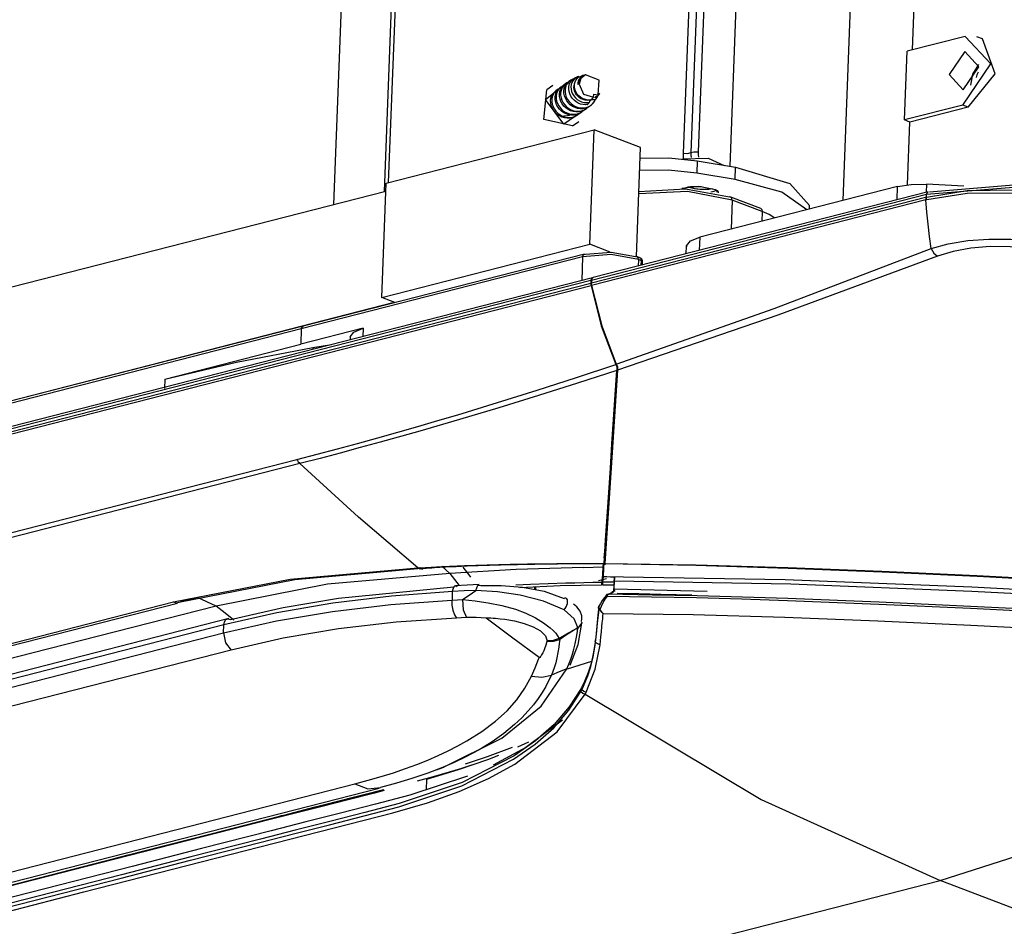
# Model space of a CAD drawing. Units: millimetres. Extents: x 0 to 6052, y 0 to 4316.
# Drawn here: x 2991 to 3072, y 3333 to 3408 of the extents above; entities that cross this region are included whole.
import ezdxf

# ---------------------------------------------------------------- set-up
doc = ezdxf.new("R2010")
doc.units = ezdxf.units.MM
doc.layers.add('LG-Product', color=3, linetype='Continuous')

msp = doc.modelspace()

# ---------------------------------------------------------------- linework, layer by layer
at = {"layer": 'LG-Product', "linetype": 'Continuous'}
for p, q in [((3016.614, 3392.543), (3021.42, 3519.239)), ((3025.524, 3519.325), (3020.755, 3393.604)), ((3021.135, 3394.362), (3025.166, 3500.633)), ((3052.269, 3472.57), (3049.353, 3395.692)), ((3045.519, 3396.769), (3048.303, 3470.18)), ((3048.914, 3470.238), (3046.13, 3396.827)), ((3049.524, 3470.297), (3046.74, 3396.886)), ((3058.729, 3392.861), (3061.005, 3452.859)), ((3064.461, 3405.328), (3065.019, 3420.043)), ((3068.819, 3406.445), (3064.001, 3405.21)), ((3070.231, 3406.234), (3069.781, 3406.405)), ((3063.785, 3399.524), (3064.001, 3405.21)), ((3036.112, 3402.768), (3036.022, 3402.702)), ((3036.856, 3403.121), (3036.726, 3403.088)), ((3037.32, 3403.239), (3037.103, 3403.183)), ((3037.221, 3403.157), (3037.11, 3403.077)), ((3037.4, 3403.253), (3037.48, 3403.279)), ((3034.72, 3402.379), (3034.204, 3402.006)), ((3035.384, 3402.242), (3035.294, 3402.177)), ((3035.748, 3402.505), (3035.658, 3402.44)), ((3036.885, 3402.501), (3036.786, 3402.455)), ((3037.943, 3401.219), (3037.901, 3401.189)), ((3038.079, 3401.401), (3038.089, 3401.663)), ((3038.089, 3401.663), (3038.469, 3401.599)), ((3038.307, 3401.482), (3038.183, 3401.393)), ((3038.297, 3401.285), (3038.251, 3401.219)), ((3038.297, 3401.286), (3038.399, 3401.445)), ((3038.508, 3401.615), (3038.593, 3401.749)), ((3037.401, 3400.409), (3037.491, 3400.474)), ((3037.737, 3401.063), (3037.824, 3401.125)), ((3037.764, 3400.672), (3037.855, 3400.737)), ((3068.604, 3400.76), (3063.785, 3399.524)), ((3069.053, 3400.588), (3064.235, 3399.353)), ((3069.053, 3400.588), (3068.604, 3400.76)), ((3036.673, 3399.883), (3036.763, 3399.949)), ((3037.037, 3400.146), (3037.127, 3400.211)), ((3064.235, 3399.353), (3063.785, 3399.524)), ((3020.921, 3394.307), (3038.131, 3398.719)), ((3036.35, 3399.033), (3036.866, 3399.406)), ((3037.772, 3389.242), (3038.131, 3398.719)), ((3041.97, 3397.253), (3038.131, 3398.719)), ((3064.037, 3394.158), (3064.235, 3399.353)), ((3041.628, 3388.229), (3041.97, 3397.253)), ((3046.661, 3396.143), (3046.622, 3395.132)), ((3046.661, 3396.143), (3049.818, 3395.614)), ((3049.78, 3394.603), (3049.818, 3395.614)), ((3049.78, 3394.603), (3046.622, 3395.132)), ((3020.561, 3384.831), (3020.921, 3394.307)), ((3045.528, 3393.895), (3045.654, 3393.829)), ((3063.22, 3394.011), (3046.855, 3389.817)), ((3063.179, 3392.925), (3063.22, 3394.011)), ((3065.617, 3394.206), (3065.592, 3393.544)), ((3068.703, 3394.057), (3065.617, 3394.206)), ((2839.546, 3347.152), (3020.894, 3393.638)), ((3037.901, 3386.039), (3065.542, 3393.124)), ((3065.618, 3393.35), (3037.909, 3386.247)), ((3065.76, 3393.587), (3038.05, 3386.484)), ((3051.899, 3392.203), (3049.427, 3393.146)), ((3065.61, 3393.144), (3065.618, 3393.35)), ((3065.559, 3392.903), (3037.918, 3385.818)), ((3049.554, 3392.898), (3049.462, 3390.485)), ((3052.026, 3391.955), (3049.554, 3392.898)), ((3055.928, 3392.142), (3055.939, 3392.44)), ((3052.026, 3391.955), (3051.995, 3391.134)), ((3046.855, 3389.817), (3046.814, 3388.73)), ((3020.561, 3384.831), (3037.772, 3389.242)), ((3039.458, 3388.599), (3037.772, 3389.242)), ((3045.775, 3389.12), (3045.679, 3388.439)), ((3045.75, 3388.458), (3045.775, 3389.12)), ((3037.178, 3388.195), (3013.912, 3382.23)), ((3037.32, 3388.431), (3014.054, 3382.467)), ((3037.178, 3388.195), (3037.104, 3386.241)), ((3041.912, 3388.125), (3041.663, 3388.22)), ((3041.791, 3387.971), (3041.77, 3387.437)), ((3042.039, 3387.876), (3041.791, 3387.971)), ((3042.025, 3387.503), (3042.039, 3387.876)), ((3042.116, 3387.526), (3042.126, 3387.801)), ((3038.001, 3386.471), (2803.399, 3326.335)), ((2803.249, 3325.889), (3037.851, 3386.026)), ((3037.859, 3386.234), (2803.257, 3326.097)), ((3037.869, 3385.805), (2803.267, 3325.668)), ((3037.859, 3386.234), (3037.851, 3386.026)), ((3037.909, 3386.247), (3037.901, 3386.039)), ((2839.186, 3337.676), (3021.597, 3384.434)), ((3021.651, 3384.415), (3020.561, 3384.831)), ((3014.054, 3382.467), (2977.915, 3373.202)), ((3013.912, 3382.23), (2977.773, 3372.964)), ((3019.027, 3382.29), (3013.864, 3380.967)), ((3013.912, 3382.23), (3013.864, 3380.967)), ((3019.027, 3382.29), (3019.001, 3381.601)), ((3002.617, 3378.083), (3013.864, 3380.967)), ((3014.869, 3380.686), (3016.4, 3380.934)), ((3017.965, 3381.573), (3017.956, 3381.333)), ((3014.869, 3380.686), (3014.863, 3380.54)), ((3040.05, 3378.958), (3039.058, 3363.882)), ((3002.62, 3378.082), (3002.59, 3377.302)), ((2832.594, 3325.051), (3013.55, 3371.436)), ((3013.796, 3371.093), (2832.84, 3324.708)), ((3039.04, 3364.395), (3038.937, 3363.291)), ((3038.986, 3363.338), (3038.915, 3362.533)), ((3039.004, 3362.784), (3038.992, 3363.354)), ((3025.535, 3362.614), (3026.184, 3362.003)), ((3038.812, 3361.419), (3038.903, 3362.783)), ((3038.868, 3362.83), (3038.848, 3362.532)), ((3026.184, 3362.003), (3026.96, 3361.001)), ((3039.15, 3361.549), (3038.476, 3361.381)), ((3038.78, 3361.534), (3038.819, 3361.544)), ((3038.86, 3361.718), (3038.831, 3361.281)), ((3039.78, 3361.278), (3038.831, 3361.281)), ((3039.792, 3361.361), (3039.769, 3360.764)), ((3039.807, 3361.679), (3039.78, 3361.278)), ((3026.417, 3359.79), (3026.427, 3360.499)), ((3033.225, 3360.674), (3033.227, 3360.884)), ((3033.313, 3360.659), (3033.315, 3360.887)), ((3038.812, 3361.061), (3039.759, 3361.058)), ((3039.758, 3361.058), (3039.736, 3360.483)), ((3039.751, 3360.492), (3039.769, 3360.764)), ((3039.77, 3360.736), (3047.484, 3360.537)), ((3007.909, 3358.269), (2862.796, 3321.071)), ((3007.499, 3357.74), (2862.636, 3320.607)), ((3007.49, 3357.072), (3007.499, 3357.74)), ((3036.773, 3357.447), (3037.132, 3357.919)), ((2862.627, 3319.938), (3007.49, 3357.072)), ((3008.097, 3355.652), (2863.234, 3318.519)), ((3035.937, 3354.117), (3037.948, 3354.734)), ((3037.059, 3352.514), (3037.046, 3352.49)), ((3032.688, 3348.035), (3031.783, 3347.609)), ((3024.258, 3344.952), (3024.226, 3344.128)), ((2881.062, 3309.398), (3018.343, 3344.589)), ((2882.825, 3308.981), (3020.357, 3344.235)), ((3023.759, 3325.579), (3066.738, 3336.597)), ((3232.165, 3273.464), (3066.738, 3336.597))]:
    msp.add_line(p, q, dxfattribs=at)
for points in [[(3068.604, 3400.759), (3070.924, 3404.17), (3068.819, 3406.445)], [(3069.053, 3400.588), (3071.292, 3403.342), (3070.231, 3406.234)], [(3069.283, 3402.4), (3069.432, 3403.328), (3069.939, 3404.118)], [(3036.389, 3402.903), (3036.378, 3402.9), (3036.206, 3402.827), (3036.052, 3402.72), (3035.923, 3402.584), (3035.822, 3402.423), (3035.753, 3402.241), (3035.718, 3402.044), (3035.718, 3401.837), (3035.752, 3401.627), (3035.821, 3401.42), (3035.924, 3401.222), (3036.056, 3401.04), (3036.215, 3400.877), (3036.397, 3400.74), (3036.596, 3400.633), (3036.807, 3400.559), (3037.025, 3400.52), (3037.242, 3400.517), (3037.454, 3400.55), (3037.654, 3400.621), (3037.838, 3400.725), (3037.921, 3400.788), (3037.998, 3400.859)], [(3037.564, 3400.803), (3037.485, 3400.793), (3037.405, 3400.788), (3037.203, 3400.799), (3037.003, 3400.844), (3036.81, 3400.922), (3036.628, 3401.028), (3036.463, 3401.162), (3036.319, 3401.319), (3036.201, 3401.495), (3036.111, 3401.683), (3036.052, 3401.881), (3036.026, 3402.08), (3036.033, 3402.277), (3036.074, 3402.464), (3036.146, 3402.636), (3036.248, 3402.787), (3036.377, 3402.915), (3036.53, 3403.014), (3036.724, 3403.087)], [(3036.854, 3403.12), (3036.77, 3403.094), (3036.614, 3403.018), (3036.477, 3402.911), (3036.365, 3402.777), (3036.28, 3402.621), (3036.228, 3402.448), (3036.207, 3402.263), (3036.22, 3402.072), (3036.264, 3401.88), (3036.341, 3401.694), (3036.447, 3401.519), (3036.579, 3401.362), (3036.733, 3401.225), (3036.906, 3401.114), (3037.093, 3401.031), (3037.286, 3400.98), (3037.483, 3400.961), (3037.601, 3400.965), (3037.718, 3400.982)], [(3037.902, 3401.195), (3037.875, 3401.189), (3037.847, 3401.184), (3037.671, 3401.172), (3037.493, 3401.188), (3037.317, 3401.235), (3037.149, 3401.309), (3036.991, 3401.409), (3036.85, 3401.531), (3036.728, 3401.674), (3036.629, 3401.831), (3036.556, 3401.999), (3036.511, 3402.173), (3036.495, 3402.348), (3036.508, 3402.519), (3036.551, 3402.68), (3036.62, 3402.826), (3036.716, 3402.954), (3036.835, 3403.059), (3037.103, 3403.183)], [(3037.406, 3403.255), (3037.331, 3403.241), (3037.191, 3403.192), (3037.065, 3403.115), (3036.96, 3403.014), (3036.877, 3402.892), (3036.819, 3402.753), (3036.789, 3402.601), (3036.785, 3402.529), (3036.786, 3402.455)], [(3036.823, 3402.456), (3036.832, 3402.607), (3036.868, 3402.749), (3036.929, 3402.878), (3037.012, 3402.99), (3037.11, 3403.077)], [(3037.4, 3403.253), (3037.033, 3402.964), (3036.885, 3402.501)], [(3038.469, 3401.599), (3038.552, 3402.812), (3037.4, 3403.253)], [(3069.881, 3403.485), (3069.787, 3403.269), (3069.726, 3403.041)], [(3036.35, 3399.033), (3033.971, 3399.577), (3034.204, 3402.006)], [(3037.47, 3400.459), (3035.629, 3399.175), (3034.106, 3401.226), (3035.859, 3402.63)], [(3035.164, 3402.064), (3035.105, 3402.034), (3034.953, 3401.926), (3034.826, 3401.788), (3034.726, 3401.626), (3034.659, 3401.443), (3034.625, 3401.245), (3034.627, 3401.038), (3034.663, 3400.828), (3034.734, 3400.621), (3034.838, 3400.424), (3034.972, 3400.242), (3035.133, 3400.081), (3035.315, 3399.946), (3035.515, 3399.84), (3035.726, 3399.768), (3035.944, 3399.73), (3036.162, 3399.729), (3036.373, 3399.765), (3036.572, 3399.837), (3036.755, 3399.943), (3036.915, 3400.08), (3036.928, 3400.093)], [(3037.037, 3400.146), (3036.682, 3399.973), (3036.472, 3399.931), (3036.255, 3399.925), (3036.037, 3399.956), (3035.824, 3400.023), (3035.622, 3400.123), (3035.436, 3400.253), (3035.271, 3400.41), (3035.133, 3400.589), (3035.024, 3400.784), (3034.947, 3400.989), (3034.904, 3401.199), (3034.896, 3401.406), (3034.924, 3401.607), (3034.986, 3401.793), (3035.08, 3401.959), (3035.202, 3402.101), (3035.293, 3402.176)], [(3035.536, 3402.33), (3035.32, 3402.191), (3035.191, 3402.054), (3035.092, 3401.891), (3035.024, 3401.709), (3034.99, 3401.511), (3034.99, 3401.304), (3035.026, 3401.094), (3035.097, 3400.887), (3035.2, 3400.69), (3035.333, 3400.508), (3035.493, 3400.347), (3035.676, 3400.211), (3035.875, 3400.105), (3036.087, 3400.032), (3036.304, 3399.993), (3036.522, 3399.992), (3036.733, 3400.027), (3036.933, 3400.098), (3037.116, 3400.203), (3037.127, 3400.211)], [(3037.4, 3400.408), (3037.24, 3400.312), (3037.043, 3400.234), (3036.833, 3400.193), (3036.615, 3400.188), (3036.398, 3400.22), (3036.185, 3400.287), (3035.983, 3400.388), (3035.797, 3400.519), (3035.633, 3400.676), (3035.495, 3400.855), (3035.386, 3401.05), (3035.31, 3401.255), (3035.267, 3401.465), (3035.26, 3401.673), (3035.289, 3401.873), (3035.351, 3402.059), (3035.446, 3402.225), (3035.659, 3402.44)], [(3035.942, 3402.612), (3035.839, 3402.562), (3035.686, 3402.455), (3035.557, 3402.319), (3035.457, 3402.157), (3035.388, 3401.975), (3035.354, 3401.777), (3035.354, 3401.571), (3035.389, 3401.36), (3035.459, 3401.153), (3035.562, 3400.956), (3035.695, 3400.774), (3035.854, 3400.612), (3036.036, 3400.475), (3036.236, 3400.369), (3036.447, 3400.295), (3036.664, 3400.257), (3036.882, 3400.254), (3037.094, 3400.289), (3037.294, 3400.359), (3037.477, 3400.464), (3037.638, 3400.6), (3037.654, 3400.616)], [(3037.765, 3400.671), (3037.403, 3400.496), (3037.193, 3400.455), (3036.976, 3400.451), (3036.758, 3400.483), (3036.545, 3400.551), (3036.343, 3400.653), (3036.158, 3400.784), (3035.994, 3400.942), (3035.856, 3401.121), (3035.748, 3401.316), (3035.672, 3401.522), (3035.631, 3401.731), (3035.624, 3401.939), (3035.654, 3402.139), (3035.717, 3402.325), (3035.812, 3402.49), (3035.935, 3402.631), (3036.021, 3402.702)], [(3035.859, 3402.63), (3035.99, 3402.603), (3036.119, 3402.565)], [(3037.764, 3401.173), (3037.735, 3401.167), (3037.705, 3401.162), (3037.54, 3401.15), (3037.373, 3401.166), (3037.209, 3401.208), (3037.052, 3401.277), (3036.906, 3401.369), (3036.776, 3401.482), (3036.665, 3401.611), (3036.576, 3401.754), (3036.511, 3401.906), (3036.471, 3402.063), (3036.459, 3402.218), (3036.472, 3402.368), (3036.497, 3402.466)], [(3036.885, 3402.501), (3037.245, 3401.662), (3038.079, 3401.401)], [(3036.673, 3399.883), (3036.519, 3399.789), (3036.322, 3399.711), (3036.112, 3399.668), (3035.895, 3399.662), (3035.677, 3399.692), (3035.464, 3399.759), (3035.262, 3399.858), (3035.075, 3399.988), (3034.91, 3400.145), (3034.771, 3400.323), (3034.661, 3400.518), (3034.584, 3400.723), (3034.54, 3400.932), (3034.532, 3401.14), (3034.559, 3401.341), (3034.621, 3401.527), (3034.714, 3401.694), (3034.931, 3401.915)], [(3037.764, 3401.173), (3037.741, 3401.078), (3037.718, 3400.982)], [(3037.901, 3401.189), (3037.832, 3401.131), (3037.756, 3401.082)], [(3037.902, 3401.195), (3037.99, 3401.298), (3038.079, 3401.401)], [(3037.943, 3401.219), (3038.097, 3401.219), (3038.251, 3401.219)], [(3037.998, 3400.859), (3038.131, 3401.027), (3038.234, 3401.219)], [(3038.326, 3401.345), (3038.255, 3401.369), (3038.183, 3401.392)], [(3038.326, 3401.345), (3038.289, 3401.282), (3038.251, 3401.219)], [(3038.307, 3401.482), (3038.356, 3401.482), (3038.405, 3401.482)], [(3038.326, 3401.345), (3038.38, 3401.416), (3038.427, 3401.492), (3038.444, 3401.523)], [(3038.507, 3401.614), (3038.431, 3401.511), (3038.418, 3401.496), (3038.405, 3401.482)], [(3038.469, 3401.599), (3038.437, 3401.54), (3038.405, 3401.482)], [(3037.564, 3400.803), (3037.57, 3400.811), (3037.577, 3400.818), (3037.648, 3400.9), (3037.718, 3400.982)], [(3037.998, 3400.859), (3038.07, 3400.94), (3038.133, 3401.029)], [(3036.278, 3400.01), (3036.219, 3399.97), (3036.073, 3399.899), (3035.916, 3399.854), (3035.593, 3399.846)], [(3041.936, 3396.357), (3044.314, 3396.387), (3046.661, 3396.143)], [(3045.423, 3396.307), (3047.566, 3396.367), (3048.887, 3395.77)], [(3045.528, 3396.333), (3045.517, 3396.552), (3045.519, 3396.769)], [(3045.519, 3396.769), (3045.876, 3396.756), (3046.13, 3396.827)], [(3046.13, 3396.827), (3046.128, 3396.625), (3046.139, 3396.421)], [(3046.13, 3396.827), (3046.383, 3396.898), (3046.74, 3396.886)], [(3046.74, 3396.886), (3046.741, 3396.662), (3046.759, 3396.437)], [(3049.818, 3395.614), (3054.303, 3394.275), (3055.939, 3392.44)], [(3046.622, 3395.133), (3044.275, 3395.376), (3041.898, 3395.346)], [(3041.831, 3393.592), (3045.691, 3393.837), (3049.32, 3393.151)], [(3048.17, 3393.73), (3046.797, 3394.032), (3045.376, 3393.853)], [(3045.376, 3393.853), (3046.088, 3394.014), (3047.001, 3394.019)], [(3047.912, 3393.829), (3047.6, 3393.781), (3047.372, 3393.767), (3047.127, 3393.767), (3046.871, 3393.781), (3046.613, 3393.809), (3046.36, 3393.849), (3046.118, 3393.903), (3045.869, 3393.979)], [(3045.9, 3393.985), (3046.416, 3393.867), (3046.694, 3393.829), (3046.975, 3393.805), (3047.249, 3393.797), (3047.511, 3393.803), (3047.873, 3393.842)], [(3055.713, 3392.087), (3053.655, 3393.55), (3049.78, 3394.603)], [(3063.22, 3394.011), (3064.332, 3394.187), (3065.617, 3394.206)], [(3079.737, 3392.667), (3072.808, 3393.933), (3065.618, 3393.35)], [(3065.855, 3393.58), (3072.806, 3394.144), (3079.503, 3392.92)], [(3049.554, 3392.898), (3045.838, 3393.618), (3041.824, 3393.41)], [(3047.772, 3393.57), (3048.043, 3393.633), (3048.174, 3393.69)], [(3048.318, 3393.536), (3048.279, 3393.626), (3048.196, 3393.71), (3048.183, 3393.72), (3048.17, 3393.73)], [(3048.412, 3393.498), (3048.411, 3393.521), (3048.375, 3393.593), (3048.293, 3393.664), (3048.236, 3393.697), (3048.17, 3393.73)], [(3049.554, 3392.898), (3049.49, 3393.103), (3049.32, 3393.151)], [(3065.541, 3393.125), (3065.576, 3393.134), (3065.61, 3393.144)], [(3065.541, 3393.125), (3065.544, 3393.015), (3065.559, 3392.904)], [(3065.61, 3393.144), (3068.962, 3393.698), (3072.804, 3393.735), (3074.739, 3393.584), (3076.588, 3393.322), (3078.27, 3392.952), (3079.729, 3392.461)], [(3065.632, 3392.923), (3065.615, 3393.034), (3065.61, 3393.144)], [(3065.618, 3393.35), (3065.66, 3393.507), (3065.76, 3393.587)], [(3079.688, 3392.244), (3078.232, 3392.718), (3076.557, 3393.076), (3074.718, 3393.33), (3072.793, 3393.478), (3068.971, 3393.45), (3065.632, 3392.923)], [(3051.899, 3392.203), (3051.995, 3392.112), (3052.026, 3391.955)], [(3065.632, 3392.923), (3065.596, 3392.914), (3065.559, 3392.904)], [(3065.993, 3388.88), (3065.861, 3389.889), (3065.742, 3390.904), (3065.645, 3391.901), (3065.559, 3392.904)], [(3053.068, 3391.409), (3052.613, 3391.693), (3052.026, 3391.955)], [(3045.775, 3389.12), (3046.085, 3389.51), (3046.855, 3389.816)], [(3065.993, 3388.88), (3067.409, 3389.278), (3069.022, 3389.546), (3070.772, 3389.672), (3072.581, 3389.656), (3074.374, 3389.498), (3076.072, 3389.205), (3077.599, 3388.785), (3078.902, 3388.256)], [(3078.307, 3387.69), (3077.119, 3388.204), (3075.73, 3388.608), (3074.176, 3388.888), (3072.535, 3389.037), (3070.878, 3389.048), (3069.277, 3388.92), (3067.807, 3388.654), (3066.513, 3388.26)], [(3037.178, 3388.194), (3037.253, 3388.393), (3037.415, 3388.424)], [(3041.791, 3387.971), (3039.527, 3388.385), (3037.178, 3388.194)], [(3037.415, 3388.424), (3039.524, 3388.595), (3041.557, 3388.224)], [(3039.962, 3379.31), (3053.022, 3383.918), (3065.993, 3388.88)], [(3066.512, 3388.26), (3053.323, 3383.371), (3040.069, 3378.819)], [(3041.791, 3387.971), (3041.727, 3388.176), (3041.557, 3388.224)], [(3042.039, 3387.876), (3042.008, 3388.034), (3041.912, 3388.125)], [(3065.993, 3388.88), (3066.217, 3388.508), (3066.513, 3388.26)], [(3042.126, 3387.801), (3042.105, 3387.841), (3042.039, 3387.876)], [(3038.026, 3386.475), (3037.909, 3386.404), (3037.859, 3386.234)], [(3037.908, 3386.247), (3037.951, 3386.404), (3038.05, 3386.484)], [(3037.851, 3386.026), (3037.854, 3385.917), (3037.869, 3385.805)], [(3037.869, 3385.805), (3038.714, 3382.479), (3039.915, 3379.294)], [(3037.918, 3385.818), (3037.903, 3385.929), (3037.901, 3386.039)], [(3037.918, 3385.818), (3038.762, 3382.493), (3039.962, 3379.31)], [(3013.912, 3382.23), (3013.953, 3382.387), (3014.054, 3382.467)], [(3017.965, 3381.573), (3018.25, 3381.975), (3019.027, 3382.29)], [(3002.619, 3378.082), (3008.553, 3379.469), (3014.869, 3380.686)], [(3013.55, 3371.436), (3015.225, 3371.871), (3016.897, 3372.314), (3018.564, 3372.765), (3020.227, 3373.224), (3021.887, 3373.69), (3023.542, 3374.164), (3025.194, 3374.645), (3026.843, 3375.134), (3030.129, 3376.133), (3033.402, 3377.16), (3036.664, 3378.214), (3039.915, 3379.294)], [(3039.915, 3379.294), (3039.958, 3379.205), (3040.007, 3379.121)], [(3040.085, 3379.09), (3040.02, 3379.196), (3039.962, 3379.31)], [(3040, 3378.796), (3036.762, 3377.745), (3033.516, 3376.717), (3030.259, 3375.714), (3026.992, 3374.735), (3023.713, 3373.784), (3020.421, 3372.859), (3018.77, 3372.407), (3017.115, 3371.962), (3015.457, 3371.524), (3013.796, 3371.093)], [(3038.948, 3362.811), (3039.078, 3364.754), (3039.208, 3366.721), (3039.339, 3368.709), (3039.471, 3370.713), (3039.603, 3372.728), (3039.736, 3374.75), (3039.868, 3376.775), (3040, 3378.796)], [(3040.069, 3378.819), (3039.539, 3370.725), (3039.015, 3362.811)], [(3040.02, 3379.124), (3040.015, 3379.032), (3040.01, 3378.946), (3040.005, 3378.868), (3040, 3378.796)], [(3040.069, 3378.819), (3040.077, 3378.944), (3040.085, 3379.09)], [(3013.55, 3371.436), (3013.603, 3371.338), (3013.662, 3371.248), (3013.727, 3371.166), (3013.796, 3371.093)], [(3023.556, 3362.458), (3018.641, 3366.664), (3013.796, 3371.093)], [(3003.35, 3359.645), (3013.003, 3361.518), (3023.556, 3362.458)], [(3023.855, 3362.399), (3013.369, 3361.458), (3003.776, 3359.595)], [(3023.855, 3362.399), (3023.705, 3362.35), (3023.556, 3362.458)], [(3023.557, 3362.459), (3023.638, 3362.462), (3023.72, 3362.466)], [(3023.72, 3362.466), (3025.555, 3362.565), (3027.411, 3362.647), (3029.287, 3362.712), (3031.182, 3362.76), (3031.659, 3362.77), (3032.137, 3362.779), (3032.617, 3362.787), (3033.098, 3362.794), (3034.062, 3362.805), (3035.031, 3362.813), (3036.981, 3362.818), (3038.948, 3362.811)], [(3024.023, 3362.407), (3023.973, 3362.372), (3023.921, 3362.355), (3023.868, 3362.357), (3023.815, 3362.377), (3023.772, 3362.408), (3023.732, 3362.451), (3023.726, 3362.458), (3023.72, 3362.466)], [(3038.937, 3362.784), (3037.012, 3362.785), (3035.103, 3362.775), (3034.154, 3362.764), (3033.21, 3362.751), (3032.739, 3362.742), (3032.269, 3362.733), (3031.801, 3362.723), (3031.334, 3362.713), (3029.477, 3362.66), (3027.64, 3362.592), (3026.729, 3362.552), (3025.822, 3362.508), (3025.37, 3362.484), (3024.92, 3362.459), (3024.695, 3362.447), (3024.471, 3362.434), (3024.358, 3362.427), (3024.246, 3362.42), (3024.19, 3362.417), (3024.135, 3362.413), (3024.079, 3362.41), (3024.023, 3362.407)], [(3037.237, 3362.503), (3031.675, 3362.324), (3026.184, 3362.003)], [(3027.941, 3361.695), (3027.72, 3361.985), (3027.5, 3362.274), (3027.304, 3362.531)], [(3037.237, 3362.503), (3038.041, 3362.519), (3038.848, 3362.532)], [(3038.848, 3362.532), (3038.806, 3361.907), (3038.764, 3361.284)], [(3038.915, 3362.533), (3038.895, 3362.24), (3038.876, 3361.947), (3038.869, 3361.846), (3038.862, 3361.745)], [(3039.004, 3362.784), (3039.003, 3362.737), (3039.004, 3362.711), (3039.006, 3362.705), (3039.008, 3362.72), (3039.011, 3362.755), (3039.015, 3362.811)], [(3100.056, 3359.829), (3092.728, 3360.442), (3085.238, 3360.949), (3077.575, 3361.391), (3069.77, 3361.789), (3061.921, 3362.15), (3054.151, 3362.455), (3046.516, 3362.68), (3039.004, 3362.784)], [(3039.015, 3362.811), (3046.53, 3362.686), (3054.168, 3362.446), (3061.94, 3362.131), (3069.791, 3361.766), (3077.599, 3361.371), (3085.264, 3360.938), (3092.76, 3360.446), (3100.092, 3359.854)], [(3026.184, 3362.003), (3016.09, 3361.1), (3006.88, 3359.301)], [(3031.654, 3361.05), (3032.858, 3361.106), (3034.318, 3361.165), (3035.789, 3361.213), (3036.529, 3361.234), (3037.272, 3361.252), (3038.017, 3361.269), (3038.765, 3361.282)], [(3038.743, 3361.065), (3038.751, 3361.106), (3038.758, 3361.186), (3038.761, 3361.232), (3038.764, 3361.283)], [(3038.831, 3361.281), (3038.819, 3361.117), (3038.81, 3361.061)], [(3038.861, 3361.718), (3038.861, 3361.732), (3038.862, 3361.745)], [(3039.807, 3361.679), (3039.486, 3361.692), (3039.164, 3361.704), (3039.012, 3361.711), (3038.861, 3361.718)], [(3038.862, 3361.745), (3053.932, 3361.509), (3069.359, 3360.884), (3077.116, 3360.48), (3084.776, 3360.013), (3092.319, 3359.465), (3099.683, 3358.807)], [(3039.78, 3361.278), (3039.767, 3361.114), (3039.759, 3361.058)], [(3039.792, 3361.361), (3039.794, 3361.413), (3039.796, 3361.466), (3039.799, 3361.52), (3039.801, 3361.571), (3039.804, 3361.621), (3039.806, 3361.665), (3039.806, 3361.672), (3039.807, 3361.679)], [(3098.732, 3358.513), (3091.597, 3359.135), (3084.283, 3359.658), (3076.861, 3360.107), (3069.348, 3360.497), (3054.403, 3361.108), (3039.792, 3361.361)], [(3026.426, 3360.498), (3021.378, 3360.12), (3016.52, 3359.537), (3011.89, 3358.741), (3007.499, 3357.74)], [(3008.057, 3358.179), (3012.404, 3359.169), (3016.986, 3359.957), (3026.533, 3360.889)], [(3026.426, 3360.498), (3026.453, 3360.649), (3026.488, 3360.786), (3026.547, 3360.908), (3026.619, 3360.972), (3026.706, 3360.963), (3026.793, 3360.904)], [(3028.348, 3360.592), (3027.384, 3360.549), (3026.427, 3360.5)], [(3028.612, 3361.077), (3027.634, 3361.036), (3026.666, 3360.985)], [(3027.246, 3359.83), (3027.796, 3360.212), (3028.348, 3360.592)], [(3028.348, 3360.592), (3028.502, 3361.027), (3028.759, 3360.998)], [(3035.642, 3358.983), (3033.93, 3359.713), (3032.018, 3360.199), (3030.143, 3360.478), (3028.348, 3360.592)], [(3028.759, 3360.998), (3030.441, 3361.003), (3032.2, 3360.86), (3034.008, 3360.527), (3035.642, 3359.929)], [(3031.996, 3360.834), (3035.306, 3360.995), (3038.746, 3361.048)], [(3039.292, 3360.281), (3039.357, 3360.292), (3039.434, 3360.317), (3039.549, 3360.372), (3039.675, 3360.444), (3039.716, 3360.47), (3039.758, 3360.498)], [(3039.602, 3360.438), (3039.577, 3360.419), (3039.552, 3360.402), (3039.345, 3360.272)], [(3039.758, 3360.498), (3039.723, 3360.498), (3039.69, 3360.495), (3039.664, 3360.49), (3039.642, 3360.483), (3039.624, 3360.473), (3039.611, 3360.461), (3039.605, 3360.45), (3039.602, 3360.438)], [(3039.77, 3360.764), (3039.769, 3360.75), (3039.77, 3360.736)], [(3039.77, 3360.736), (3039.777, 3360.685), (3039.791, 3360.634), (3039.811, 3360.585), (3039.836, 3360.538)], [(2972.828, 3351.822), (2977.014, 3352.895), (2981.201, 3353.968), (2992.275, 3356.807), (3003.35, 3359.645)], [(3003.776, 3359.595), (3003.57, 3359.541), (3003.35, 3359.645)], [(3006.88, 3359.301), (3005.326, 3360.003), (3003.776, 3359.595)], [(3007.49, 3357.072), (3011.867, 3358.066), (3016.479, 3358.854), (3021.319, 3359.423), (3026.349, 3359.786)], [(3026.349, 3359.786), (3026.383, 3359.788), (3026.417, 3359.79)], [(3026.349, 3359.786), (3026.362, 3359.375), (3026.436, 3358.949), (3026.572, 3358.577), (3026.744, 3358.305)], [(3026.417, 3359.79), (3026.831, 3359.81), (3027.247, 3359.83)], [(3027.247, 3359.83), (3027.759, 3359.778), (3028.277, 3359.721), (3028.809, 3359.655), (3029.351, 3359.576), (3030.481, 3359.354), (3031.615, 3359.033), (3032.468, 3358.707), (3033.27, 3358.319), (3033.932, 3357.919), (3034.49, 3357.5), (3034.745, 3357.268), (3034.949, 3357.043), (3035.102, 3356.826), (3035.223, 3356.615)], [(3027.247, 3359.83), (3027.295, 3358.99), (3027.562, 3358.343)], [(3035.642, 3358.983), (3035.733, 3359.11), (3035.814, 3359.243), (3035.874, 3359.378), (3035.914, 3359.514), (3035.934, 3359.634), (3035.934, 3359.741), (3035.916, 3359.826), (3035.882, 3359.891), (3035.835, 3359.933), (3035.777, 3359.952), (3035.712, 3359.946), (3035.642, 3359.929)], [(3039.144, 3360.205), (3038.965, 3359.981), (3038.803, 3359.754), (3038.649, 3359.512), (3038.527, 3359.283)], [(3038.618, 3359.042), (3038.728, 3359.302), (3038.874, 3359.58), (3038.878, 3359.589), (3038.883, 3359.598), (3039.046, 3359.864), (3039.226, 3360.128)], [(3039.226, 3360.128), (3039.159, 3360.186), (3039.135, 3360.21)], [(3039.226, 3360.128), (3039.252, 3360.237), (3039.292, 3360.281)], [(3039.226, 3360.128), (3042.883, 3360.051), (3046.589, 3359.994), (3050.33, 3359.893), (3054.105, 3359.766), (3061.683, 3359.464), (3069.248, 3359.116), (3076.804, 3358.737), (3084.321, 3358.312), (3088.036, 3358.077), (3091.705, 3357.822), (3095.327, 3357.525), (3098.894, 3357.252)], [(3039.292, 3360.281), (3039.285, 3360.281), (3039.278, 3360.281)], [(3098.832, 3357.411), (3095.259, 3357.687), (3091.641, 3357.976), (3087.982, 3358.231), (3084.277, 3358.466), (3076.781, 3358.891), (3069.247, 3359.269), (3061.704, 3359.616), (3054.148, 3359.916), (3050.384, 3360.042), (3046.653, 3360.143), (3042.953, 3360.207), (3039.292, 3360.281)], [(3046.194, 3360.187), (3043.635, 3360.26), (3041.834, 3360.305), (3040.037, 3360.342)], [(2973.154, 3351.724), (2988.416, 3355.636), (3003.677, 3359.548)], [(3006.88, 3359.301), (2991.619, 3355.389), (2976.357, 3351.477)], [(3008.342, 3358.145), (3007.611, 3358.723), (3006.88, 3359.301)], [(3036.78, 3357.528), (3036.481, 3358.251), (3035.642, 3358.983)], [(3037.09, 3358.01), (3037.119, 3358.251), (3037.1, 3358.489), (3036.961, 3358.883), (3036.695, 3359.243), (3036.571, 3359.356), (3036.432, 3359.462)], [(3038.238, 3356.289), (3038.263, 3356.511), (3038.286, 3356.735), (3038.377, 3357.641), (3038.472, 3358.55), (3038.5, 3358.795), (3038.528, 3359.041)], [(3038.527, 3359.283), (3038.501, 3359.036), (3038.475, 3358.79), (3038.383, 3357.883), (3038.293, 3356.98), (3038.27, 3356.757), (3038.247, 3356.536)], [(3038.473, 3359.18), (3038.483, 3359.106), (3038.528, 3359.041)], [(3038.618, 3359.042), (3038.491, 3359.166), (3038.527, 3359.283)], [(3038.618, 3359.042), (3038.568, 3359.036), (3038.528, 3359.041)], [(3038.528, 3359.041), (3038.615, 3358.92), (3038.711, 3358.814), (3038.754, 3358.775), (3038.798, 3358.738), (3038.804, 3358.733), (3038.811, 3358.728), (3038.828, 3358.715), (3038.845, 3358.703), (3038.858, 3358.694), (3038.875, 3358.683)], [(3038.875, 3358.683), (3038.869, 3358.688), (3038.854, 3358.703), (3038.84, 3358.717), (3038.721, 3358.864), (3038.618, 3359.042)], [(3007.499, 3357.74), (3007.548, 3358.001), (3007.675, 3358.182), (3007.857, 3358.244), (3008.057, 3358.179)], [(3026.744, 3358.305), (3021.769, 3357.958), (3016.983, 3357.406), (3012.422, 3356.633), (3008.097, 3355.652)], [(3027.562, 3358.343), (3027.153, 3358.324), (3026.744, 3358.305)], [(3029.21, 3358.304), (3028.785, 3358.332), (3028.365, 3358.35), (3027.961, 3358.351), (3027.562, 3358.343)], [(3029.21, 3358.306), (3029.234, 3358.319), (3029.29, 3358.319), (3029.336, 3358.32), (3029.383, 3358.32), (3029.478, 3358.319), (3029.574, 3358.315), (3029.768, 3358.305), (3029.963, 3358.291), (3030.357, 3358.253), (3030.753, 3358.202), (3031.547, 3358.063), (3032.332, 3357.863), (3033.074, 3357.59), (3033.697, 3357.239), (3034.099, 3356.83), (3034.231, 3356.415)], [(3033.582, 3355.039), (3031.394, 3356.65), (3029.211, 3358.305)], [(3036.78, 3357.528), (3037.032, 3357.724), (3037.14, 3358.006)], [(3038.615, 3356.101), (3038.647, 3356.421), (3038.681, 3356.741), (3038.726, 3357.168), (3038.771, 3357.597), (3038.804, 3357.923), (3038.835, 3358.25), (3038.855, 3358.466), (3038.875, 3358.683)], [(3038.875, 3358.683), (3046.31, 3358.588), (3053.893, 3358.373), (3061.577, 3358.078), (3069.284, 3357.727), (3076.911, 3357.339), (3084.441, 3356.901), (3091.874, 3356.39), (3099.131, 3355.774)], [(3035.223, 3356.615), (3035.358, 3356.697), (3035.493, 3356.778), (3035.718, 3356.913), (3035.944, 3357.046), (3036.173, 3357.178), (3036.405, 3357.297), (3036.422, 3357.305), (3036.44, 3357.312), (3036.451, 3357.317), (3036.462, 3357.321), (3036.47, 3357.324), (3036.478, 3357.327), (3036.484, 3357.328), (3036.49, 3357.33), (3036.497, 3357.331)], [(3036.481, 3357.315), (3036.475, 3357.311), (3036.468, 3357.308), (3036.458, 3357.302), (3036.448, 3357.297), (3036.433, 3357.288), (3036.418, 3357.279), (3035.986, 3357.005), (3035.563, 3356.721), (3035.42, 3356.624), (3035.276, 3356.528)], [(3035.858, 3354.102), (3036.034, 3354.503), (3036.192, 3354.909), (3036.332, 3355.321), (3036.456, 3355.738), (3036.562, 3356.161), (3036.65, 3356.589), (3036.72, 3357.015), (3036.773, 3357.446)], [(3036.136, 3354.416), (3036.794, 3356.131), (3037.123, 3357.893)], [(3036.78, 3357.528), (3036.63, 3357.424), (3036.48, 3357.319)], [(3036.773, 3357.446), (3036.627, 3357.383), (3036.48, 3357.319)], [(3036.773, 3357.447), (3036.777, 3357.487), (3036.78, 3357.528)], [(3007.49, 3357.072), (3007.653, 3356.265), (3008.097, 3355.652)], [(3034.215, 3356.356), (3034.129, 3356.06), (3034.025, 3355.769), (3033.958, 3355.604), (3033.883, 3355.441), (3033.837, 3355.347), (3033.787, 3355.254), (3033.756, 3355.201), (3033.723, 3355.148), (3033.702, 3355.117), (3033.68, 3355.087), (3033.666, 3355.069), (3033.652, 3355.052), (3033.642, 3355.042), (3033.632, 3355.032), (3033.625, 3355.026), (3033.618, 3355.02), (3033.614, 3355.017), (3033.609, 3355.014), (3033.601, 3355.01), (3033.592, 3355.007), (3033.585, 3355.006), (3033.58, 3355.007)], [(3034.215, 3356.356), (3034.766, 3356.382), (3035.282, 3356.532)], [(3034.231, 3356.415), (3034.229, 3356.4), (3034.225, 3356.386), (3034.222, 3356.378), (3034.22, 3356.371), (3034.217, 3356.364), (3034.215, 3356.356)], [(3035.223, 3356.615), (3034.742, 3356.462), (3034.231, 3356.415)], [(3035.282, 3356.532), (3035.244, 3356.209), (3035.203, 3355.889), (3035.135, 3355.451), (3035.052, 3355.022), (3034.951, 3354.599), (3034.823, 3354.181), (3034.712, 3353.883), (3034.591, 3353.585)], [(3035.223, 3356.615), (3035.253, 3356.572), (3035.282, 3356.532)], [(3038.247, 3356.536), (3038.186, 3356.415), (3038.238, 3356.289)], [(3037.117, 3352.387), (3037.216, 3352.591), (3037.311, 3352.797), (3037.612, 3353.536), (3037.858, 3354.299), (3038.049, 3355.084), (3038.187, 3355.885), (3038.214, 3356.087), (3038.238, 3356.289)], [(3038.222, 3356.314), (3038.198, 3356.131), (3038.06, 3355.333), (3037.869, 3354.552), (3037.624, 3353.793), (3037.325, 3353.058), (3037.227, 3352.847), (3037.125, 3352.637)], [(3037.473, 3352.179), (3038.224, 3354.07), (3038.615, 3356.101)], [(3038.615, 3356.101), (3038.41, 3356.168), (3038.238, 3356.289)], [(3032.944, 3353.495), (3033.254, 3354.196), (3033.536, 3354.908), (3033.554, 3354.958), (3033.572, 3355.009)], [(3033.572, 3355.009), (3033.577, 3355.024), (3033.582, 3355.039)], [(3025.681, 3345.965), (3030.502, 3348.371), (3033.757, 3351.028), (3035.858, 3354.102)], [(3035.858, 3354.102), (3035.225, 3353.844), (3034.591, 3353.585)], [(3018.343, 3344.589), (3019.436, 3344.883), (3020.51, 3345.188), (3021.53, 3345.506), (3022.519, 3345.843), (3023.46, 3346.19), (3024.37, 3346.553), (3025.234, 3346.927), (3026.064, 3347.319), (3026.85, 3347.722), (3027.6, 3348.142), (3028.845, 3348.93), (3029.968, 3349.771), (3030.933, 3350.633), (3031.748, 3351.551), (3032.39, 3352.507), (3032.944, 3353.495)], [(3034.591, 3353.585), (3034.364, 3353.115), (3034.123, 3352.652), (3033.825, 3352.147), (3033.497, 3351.657), (3033.102, 3351.128), (3032.674, 3350.615), (3032.136, 3350.042), (3031.551, 3349.489), (3030.666, 3348.759), (3029.691, 3348.065), (3028.621, 3347.406), (3027.459, 3346.785), (3026.551, 3346.354), (3025.595, 3345.942), (3024.361, 3345.464), (3023.047, 3345.018), (3021.77, 3344.639), (3020.457, 3344.276)], [(3032.944, 3353.495), (3033.789, 3353.408), (3034.591, 3353.585)], [(3037.046, 3352.49), (3036.062, 3350.946), (3034.814, 3349.496), (3033.29, 3348.147), (3031.506, 3346.896), (3027.217, 3344.707), (3022.015, 3342.957), (3019.158, 3342.213), (3016.277, 3341.48), (3013.405, 3340.744), (3010.533, 3340.008), (3004.788, 3338.536), (2999.043, 3337.063), (2976.066, 3331.173), (2953.088, 3325.283)], [(3037.046, 3352.49), (3036.979, 3352.367), (3037.029, 3352.226)], [(3037.029, 3352.226), (3037.073, 3352.306), (3037.117, 3352.386)], [(3037.125, 3352.637), (3037.062, 3352.52), (3037.116, 3352.386)], [(3037.117, 3352.386), (3037.28, 3352.258), (3037.473, 3352.18)], [(2953.066, 3325.016), (2976.037, 3330.904), (2999.008, 3336.792), (3004.751, 3338.265), (3010.494, 3339.737), (3013.365, 3340.472), (3016.237, 3341.208), (3019.117, 3341.942), (3021.973, 3342.685), (3027.179, 3344.43), (3031.469, 3346.617), (3033.257, 3347.868), (3034.789, 3349.22), (3036.042, 3350.681), (3037.029, 3352.226)], [(3021.492, 3342.194), (3024.345, 3343.01), (3026.979, 3343.952), (3029.393, 3345.021), (3031.56, 3346.211), (3035.061, 3348.904), (3037.389, 3352.013)], [(3037.029, 3352.226), (3037.194, 3352.095), (3037.389, 3352.014)], [(3037.389, 3352.013), (3037.431, 3352.096), (3037.473, 3352.179)], [(3037.39, 3352.013), (3051.951, 3343.298), (3066.738, 3336.597)], [(3035.52, 3349.864), (3032.477, 3347.583), (3029.769, 3346.123)], [(3066.738, 3336.597), (3083.003, 3341.799), (3099.185, 3349.033)], [(3027.499, 3346.238), (3029.316, 3346.843), (3031.365, 3347.63)], [(3030.229, 3346.939), (3029.296, 3346.572), (3026.872, 3345.734), (3024.258, 3344.952)], [(3023.517, 3344.84), (3024.855, 3345.203), (3026.166, 3345.58), (3027.097, 3345.864), (3028.006, 3346.159)], [(3025.09, 3345.741), (3025.394, 3345.856), (3025.698, 3345.972)], [(3027.659, 3345.21), (3022.898, 3343.647), (3020.04, 3342.902), (3017.16, 3342.17), (3014.287, 3341.434), (3011.413, 3340.698), (3005.668, 3339.225), (2999.922, 3337.752), (2976.938, 3331.861), (2953.955, 3325.969)], [(3018.343, 3344.589), (3019.42, 3344.172), (3020.457, 3344.276)], [(3020.765, 3344.032), (3019.95, 3343.825), (3017.797, 3343.275), (3015.644, 3342.724), (3011.338, 3341.622), (3007.032, 3340.521), (2998.42, 3338.316), (2989.807, 3336.108), (2972.582, 3331.689), (2955.357, 3327.275)], [(3012.452, 3342.002), (3015.07, 3342.673), (3017.689, 3343.345)], [(3017.689, 3343.345), (3017.726, 3343.354), (3017.763, 3343.363), (3019.182, 3343.724), (3020.601, 3344.085), (3020.749, 3344.123)], [(2953.32, 3324.718), (2970.363, 3329.087), (2987.406, 3333.456), (2995.928, 3335.64), (3004.449, 3337.825), (3012.965, 3340.012), (3021.492, 3342.194)], [(2998.446, 3338.415), (2999.606, 3338.712), (3000.766, 3339.009), (3006.432, 3340.459), (3012.096, 3341.911), (3012.274, 3341.957), (3012.452, 3342.002)], [(2955.455, 3327.395), (2966.205, 3330.15), (2976.953, 3332.905), (2987.7, 3335.66), (2998.446, 3338.415)]]:
    msp.add_lwpolyline(points, dxfattribs=at)
msp.add_lwpolyline([(3067.482, 3403.287), (3068.652, 3402.023), (3069.941, 3403.918), (3068.772, 3405.182), (3067.482, 3403.287)], close=True, dxfattribs=at)
for centre, radius, start, end in [((3041.793, 3387.813), 0.333, 357.82794, 69.11137), ((3039.289, 3360.081), 0.2, 93.10537, 140.08304), ((3038.671, 3359.159), 0.2, 154.78154, 173.82743)]:
    msp.add_arc(centre, radius, start, end, dxfattribs=at)

doc.saveas('drawing.dxf')
